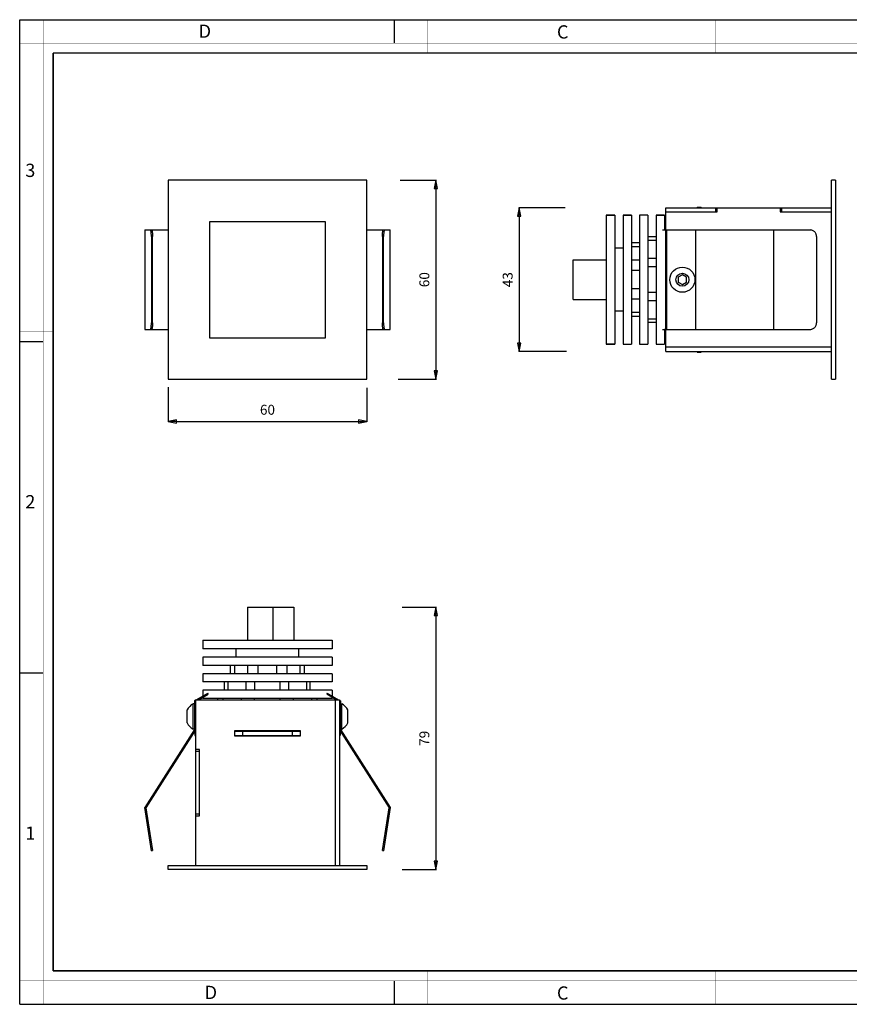
# Model space of a CAD drawing. Units: millimetres. Extents: x 0 to 420, y 0 to 297.
# Drawn here: x 0 to 250, y 0 to 297 of the extents above; entities that cross this region are included whole.
import ezdxf

# ---------------------------------------------------------------- set-up
doc = ezdxf.new("R2010")
doc.units = ezdxf.units.MM
doc.header["$LTSCALE"] = 23.1
doc.header["$PDMODE"] = 3
doc.header["$PDSIZE"] = 0.3125
doc.layers.get('0').update_dxf_attribs({"linetype": 'CONTINUOUS'})
doc.layers.get('Defpoints').update_dxf_attribs({"linetype": 'CONTINUOUS'})
doc.layers.add('02___PRT_ALL_AXES', color=7, linetype='CONTINUOUS')
doc.layers.add('7_ALL_FEATURES', color=7, linetype='CONTINUOUS')
doc.styles.get("Standard").update_dxf_attribs({"font": 'txt', "width": 0.85})
doc.styles.add('TEXTSTYLE_2', font='txt', dxfattribs={"width": 0.9})
doc.styles.add('TEXTSTYLE_3', font='txt', dxfattribs={"width": 0.9})
doc.dimstyles.new('DIMSTYLE_1', dxfattribs={"dimtxt": 3, "dimasz": 2.5, "dimexe": 0.18, "dimexo": 0.0625, "dimgap": 0.09, "dimtad": 1, "dimdsep": 46, "dimtxsty": 'STANDARD', "dimblk": 'CLOSED', "dimblk1": 'CLOSED', "dimblk2": 'CLOSED', "dimcen": 0.09, "dimadec": 0, "dimazin": 0, "dimtp": 0.3, "dimtm": 0.3, "dimtfac": 1, "dimtofl": 0, "dimtmove": 0, "dimatfit": 3, "dimldrblk": 'CLOSED', "dimfxl": 1, "dimtolj": 1, "dimarcsym": 0})
doc.dimstyles.new('DIMSTYLE_2', dxfattribs={"dimtxt": 3, "dimasz": 2.5, "dimexe": 0.18, "dimexo": 0.0625, "dimgap": 0.09, "dimtad": 1, "dimdec": 0, "dimdsep": 46, "dimtxsty": 'STANDARD', "dimblk": 'CLOSED', "dimblk1": 'CLOSED', "dimblk2": 'CLOSED', "dimcen": 0.09, "dimadec": 0, "dimazin": 0, "dimtp": 0.3, "dimtm": 0.3, "dimtfac": 1, "dimtdec": 0, "dimtofl": 0, "dimtmove": 0, "dimatfit": 3, "dimldrblk": 'CLOSED', "dimfxl": 1, "dimtolj": 1, "dimarcsym": 0})

# ---------------------------------------------------------------- blocks, each defined once
blk = doc.blocks.new('_CLOSED')
at = {"color": 0, "linetype": 'ByBlock'}
for p, q in [((0, 0), (-1, 0.2)), ((-1, 0.2), (-1, -0.2)), ((-1, -0.2), (0, 0)), ((-1, 0), (0, 0))]:
    blk.add_line(p, q, dxfattribs=at)
blk = doc.blocks.new('*D1')
at = {"color": 0, "linetype": 'Continuous', "lineweight": -2}
for p, q in [((44.76, 186.12), (44.76, 175.67)), ((104.76, 185.92), (104.76, 175.67)), ((47.26, 175.85), (102.26, 175.85))]:
    blk.add_line(p, q, dxfattribs=at)
at = {"layer": 'Defpoints', "color": 0}
for p in [(44.76, 186.18), (104.76, 185.98), (104.76, 175.85)]:
    blk.add_point(p, dxfattribs=at)
at = {"color": 0, "lineweight": -2, "xscale": 2.5, "yscale": 2.5, "zscale": 2.5, "rotation": 180}
blk.add_blockref('_CLOSED', (44.76, 175.85), dxfattribs=at)
at = {"color": 0, "lineweight": -2, "xscale": 2.5, "yscale": 2.5, "zscale": 2.5}
blk.add_blockref('_CLOSED', (104.76, 175.85), dxfattribs=at)
at = {"color": 0, "insert": (74.76, 180.85), "char_height": 3, "attachment_point": 2}
blk.add_mtext('\\A1;60', dxfattribs=at)
blk = doc.blocks.new('*D2')
at = {"color": 0, "linetype": 'Continuous', "lineweight": -2}
for p, q in [((114.78, 248.6), (125.8, 248.6)), ((125.62, 246.1), (125.62, 191.1)), ((114.21, 188.6), (125.8, 188.6))]:
    blk.add_line(p, q, dxfattribs=at)
at = {"layer": 'Defpoints', "color": 0}
for p in [(114.71, 248.6), (114.14, 188.6), (125.62, 188.6)]:
    blk.add_point(p, dxfattribs=at)
at = {"color": 0, "lineweight": -2, "xscale": 2.5, "yscale": 2.5, "zscale": 2.5}
for p, rotation in [((125.62, 248.6), 89.99999999999999), ((125.62, 188.6), 270)]:
    blk.add_blockref('_CLOSED', p, dxfattribs=dict(at, rotation=rotation))
at = {"color": 0, "insert": (120.62, 218.6), "char_height": 3, "attachment_point": 2, "rotation": 90}
blk.add_mtext('\\A1;60', dxfattribs=at)
blk = doc.blocks.new('*D3')
at = {"color": 0, "linetype": 'Continuous', "lineweight": -2}
for p, q in [((164.66, 240.3), (150.6, 240.3)), ((150.78, 237.8), (150.78, 199.4)), ((165.04, 196.9), (150.6, 196.9))]:
    blk.add_line(p, q, dxfattribs=at)
at = {"layer": 'Defpoints', "color": 0}
for p in [(164.73, 240.3), (150.78, 196.9), (165.1, 196.9)]:
    blk.add_point(p, dxfattribs=at)
at = {"color": 0, "lineweight": -2, "xscale": 2.5, "yscale": 2.5, "zscale": 2.5}
for p, rotation in [((150.78, 240.3), 90), ((150.78, 196.9), 270)]:
    blk.add_blockref('_CLOSED', p, dxfattribs=dict(at, rotation=rotation))
at = {"color": 0, "insert": (145.78, 218.6), "char_height": 3, "attachment_point": 2, "rotation": 90}
blk.add_mtext('\\A1;43', dxfattribs=at)
blk = doc.blocks.new('*D4')
at = {"color": 0, "linetype": 'Continuous', "lineweight": -2}
for p, q in [((115.45, 119.81), (125.8, 119.81)), ((125.62, 117.31), (125.62, 43.11)), ((115.45, 40.61), (125.8, 40.61))]:
    blk.add_line(p, q, dxfattribs=at)
at = {"layer": 'Defpoints', "color": 0}
for p in [(115.39, 119.81), (115.39, 40.61), (125.62, 40.61)]:
    blk.add_point(p, dxfattribs=at)
at = {"color": 0, "lineweight": -2, "xscale": 2.5, "yscale": 2.5, "zscale": 2.5}
for p, rotation in [((125.62, 119.81), 89.99999999999999), ((125.62, 40.61), 270)]:
    blk.add_blockref('_CLOSED', p, dxfattribs=dict(at, rotation=rotation))
at = {"color": 0, "insert": (120.62, 80.21), "char_height": 3, "attachment_point": 2, "rotation": 90}
blk.add_mtext('\\A1;79', dxfattribs=at)

msp = doc.modelspace()

# ---------------------------------------------------------------- linework, layer by layer
at = {"color": 7, "linetype": 'Continuous'}
for p, q in [((0, 0), (0, 297)), ((0, 297), (420, 297)), ((113, 297), (113, 290)), ((0, 199.968), (7, 199.968)), ((0, 99.968), (7, 99.968)), ((113, 7), (113, 0)), ((0, 0), (420, 0))]:
    msp.add_line(p, q, dxfattribs=at)
for points, const_width in [([(7.054, 0), (7.054, 297)], 0.1), ([(123, 287), (123, 297)], 0.1), ([(210, 287), (210, 297)], 0.1), ([(0, 290), (420, 290)], 0.1), ([(10.054, 10.032), (10.054, 287)], 0.5), ([(10.054, 287), (410, 287)], 0.5), ([(10, 202.968), (0, 202.968)], 0.1), ([(10, 148.5), (0, 148.5)], 0.1), ([(10.054, 10.032), (410, 10.032)], 0.5), ([(123, 10), (123, 0)], 0.1), ([(210, 10), (210, 0)], 0.1), ([(0, 7.032), (420, 7.032)], 0.1)]:
    msp.add_lwpolyline(points, dxfattribs=dict(at, const_width=const_width))
at = {"layer": '02___PRT_ALL_AXES', "color": 7, "linetype": 'Continuous'}
for p, q in [((177.02, 238.097), (177.02, 199.097)), ((177.02, 238.097), (179.62, 238.097)), ((182.12, 238.097), (184.62, 238.097)), ((192.12, 238.097), (194.62, 238.097)), ((195.02, 233.606), (194.62, 233.606)), ((187.12, 229.749), (184.62, 229.749)), ((192.12, 231.535), (189.62, 231.535)), ((192.12, 230.472), (189.62, 230.472)), ((187.12, 228.469), (184.62, 228.469)), ((167.02, 224.597), (177.02, 224.597)), ((187.12, 224.497), (184.62, 224.497)), ((192.12, 225.019), (189.62, 225.019)), ((187.12, 221.406), (184.62, 221.406)), ((192.12, 222.453), (189.62, 222.453)), ((187.12, 215.789), (184.62, 215.789)), ((192.12, 214.741), (189.62, 214.741)), ((167.02, 212.597), (177.02, 212.597)), ((187.12, 212.698), (184.62, 212.698)), ((192.12, 212.176), (189.62, 212.176)), ((187.12, 208.726), (184.62, 208.726)), ((187.12, 207.445), (184.62, 207.445)), ((192.12, 206.722), (189.62, 206.722)), ((192.12, 205.66), (189.62, 205.66)), ((195.02, 203.588), (194.62, 203.588)), ((177.02, 199.097), (179.62, 199.097)), ((182.12, 199.097), (184.62, 199.097)), ((187.12, 199.097), (189.62, 199.097)), ((192.12, 199.097), (194.62, 199.097)), ((68.759, 119.81), (68.759, 109.81)), ((55.259, 109.81), (55.259, 107.21)), ((55.259, 109.81), (94.259, 109.81)), ((94.259, 109.81), (94.259, 107.21)), ((55.259, 104.71), (55.259, 102.21)), ((94.259, 104.71), (94.259, 102.21)), ((63.607, 99.71), (63.607, 102.21)), ((64.888, 99.71), (64.888, 102.21)), ((68.86, 99.71), (68.86, 102.21)), ((71.951, 99.71), (71.951, 102.21)), ((77.568, 99.71), (77.568, 102.21)), ((80.659, 99.71), (80.659, 102.21)), ((84.631, 99.71), (84.631, 102.21)), ((85.911, 99.71), (85.911, 102.21)), ((55.259, 99.71), (55.259, 97.21)), ((94.259, 99.71), (94.259, 97.21)), ((61.822, 94.71), (61.822, 97.21)), ((62.884, 94.71), (62.884, 97.21)), ((68.338, 94.71), (68.338, 97.21)), ((70.903, 94.71), (70.903, 97.21)), ((78.615, 94.71), (78.615, 97.21)), ((81.18, 94.71), (81.18, 97.21)), ((86.634, 94.71), (86.634, 97.21)), ((87.697, 94.71), (87.697, 97.21)), ((55.259, 94.71), (55.259, 92.957)), ((55.259, 92.553), (55.259, 92.21)), ((59.75, 91.81), (59.75, 92.21)), ((61.409, 91.81), (61.409, 92.21)), ((66.883, 91.81), (66.883, 92.21)), ((70.888, 91.81), (70.888, 92.21)), ((78.63, 91.81), (78.63, 92.21)), ((82.635, 91.81), (82.635, 92.21)), ((88.109, 91.81), (88.109, 92.21)), ((89.768, 91.81), (89.768, 92.21)), ((94.259, 94.71), (94.259, 92.957)), ((94.259, 92.553), (94.259, 92.21)), ((52.329, 83.01), (52.329, 90.61)), ((52.709, 90.61), (52.329, 90.61)), ((96.809, 90.61), (97.189, 90.61)), ((97.189, 83.01), (97.189, 90.61)), ((50.509, 84.845), (50.509, 88.775)), ((99.009, 84.845), (99.009, 88.775)), ((52.709, 83.01), (52.329, 83.01)), ((96.809, 83.01), (97.189, 83.01))]:
    msp.add_line(p, q, dxfattribs=at)
for radius in [3.8, 1.965]:
    msp.add_circle((200.02, 218.597), radius, dxfattribs=at)
for centre, start, end in [((54.182, 86.952), 116.8633, 153.60697), ((95.336, 86.952), 26.39303, 63.1367), ((54.182, 86.667), 206.39303, 243.1367), ((95.336, 86.667), 296.8633, 333.60697)]:
    msp.add_arc(centre, 4.1, start, end, dxfattribs=at)
at = {"layer": '7_ALL_FEATURES', "color": 7, "linetype": 'Continuous'}
for p, q in [((44.759, 248.597), (44.759, 188.597)), ((104.759, 248.597), (44.759, 248.597)), ((104.759, 188.597), (104.759, 248.597)), ((246.22, 248.597), (245.02, 248.597)), ((245.02, 188.597), (245.02, 248.597)), ((246.22, 248.597), (246.22, 188.597)), ((179.62, 238.097), (177.02, 238.097)), ((179.62, 238.097), (179.62, 199.097)), ((182.12, 238.097), (182.12, 199.097)), ((184.62, 238.097), (182.12, 238.097)), ((184.62, 238.097), (184.62, 199.097)), ((187.12, 238.097), (187.12, 199.097)), ((189.62, 238.097), (187.12, 238.097)), ((189.62, 238.097), (189.62, 199.097)), ((192.12, 238.097), (192.12, 199.097)), ((194.62, 238.097), (192.12, 238.097)), ((194.62, 238.097), (194.62, 233.597)), ((195.02, 196.897), (195.02, 240.297)), ((195.02, 240.297), (245.02, 240.297)), ((195.02, 239.097), (210.52, 239.097)), ((204.52, 240.497), (204.52, 240.297)), ((204.52, 240.497), (205.72, 240.497)), ((205.72, 240.297), (205.72, 240.497)), ((210.02, 240.297), (210.02, 239.097)), ((210.52, 239.097), (210.52, 240.297)), ((229.52, 240.297), (229.52, 239.097)), ((229.52, 239.097), (245.02, 239.097)), ((230.02, 239.097), (230.02, 240.297)), ((57.259, 236.097), (57.259, 201.097)), ((92.259, 236.097), (57.259, 236.097)), ((92.259, 201.097), (92.259, 236.097)), ((37.701, 233.597), (37.701, 203.597)), ((37.701, 233.597), (44.759, 233.597)), ((104.759, 233.597), (111.817, 233.597)), ((111.817, 203.597), (111.817, 233.597)), ((194.036, 233.597), (238.57, 233.597)), ((195.345, 203.597), (195.345, 233.597)), ((203.969, 233.597), (203.969, 203.597)), ((227.482, 233.597), (227.482, 203.597)), ((39.711, 231.597), (39.711, 205.597)), ((40.057, 205.597), (40.057, 231.597)), ((109.461, 231.597), (109.461, 205.597)), ((109.807, 205.597), (109.807, 231.597)), ((240.547, 231.597), (240.547, 205.597)), ((182.12, 228.097), (179.62, 228.097)), ((167.02, 212.597), (167.02, 224.597)), ((200.02, 220.041), (198.77, 219.319)), ((201.27, 219.319), (200.02, 220.041)), ((198.77, 219.319), (198.77, 217.875)), ((198.77, 217.875), (200.02, 217.154)), ((200.02, 217.154), (201.27, 217.875)), ((201.27, 217.875), (201.27, 219.319)), ((182.12, 209.097), (179.62, 209.097)), ((37.701, 203.597), (44.759, 203.597)), ((104.759, 203.597), (111.817, 203.597)), ((194.036, 203.597), (238.57, 203.597)), ((194.62, 203.597), (194.62, 199.097)), ((57.259, 201.097), (92.259, 201.097)), ((179.62, 199.097), (177.02, 199.097)), ((195.02, 196.897), (245.02, 196.897)), ((204.52, 196.897), (204.52, 196.697)), ((204.52, 196.697), (205.72, 196.697)), ((205.72, 196.697), (205.72, 196.897)), ((44.759, 188.597), (104.759, 188.597)), ((245.02, 188.597), (246.22, 188.597)), ((68.759, 119.81), (82.759, 119.81)), ((82.759, 119.81), (82.759, 109.81)), ((94.259, 107.21), (55.259, 107.21)), ((65.259, 104.71), (65.259, 107.21)), ((84.259, 104.71), (84.259, 107.21)), ((94.259, 104.71), (55.259, 104.71)), ((94.259, 102.21), (55.259, 102.21)), ((94.259, 99.71), (55.259, 99.71)), ((94.259, 97.21), (55.259, 97.21)), ((53.272, 91.81), (56.709, 93.794)), ((53.972, 91.81), (56.884, 93.491)), ((94.259, 94.71), (55.259, 94.71)), ((94.259, 92.21), (55.259, 92.21)), ((56.884, 93.491), (56.709, 93.794)), ((92.809, 93.794), (92.634, 93.491)), ((95.546, 91.81), (92.634, 93.491)), ((92.809, 93.794), (96.246, 91.81)), ((53.059, 91.687), (52.709, 91.485)), ((52.709, 91.485), (52.709, 82.861)), ((53.059, 91.81), (53.059, 41.81)), ((53.059, 91.81), (96.459, 91.81)), ((96.459, 91.81), (96.459, 41.81)), ((96.459, 91.687), (96.809, 91.485)), ((96.809, 91.485), (96.809, 82.861)), ((52.709, 82.861), (37.701, 59.348)), ((53.059, 82.759), (38.067, 59.271)), ((52.859, 82.31), (52.859, 81.11)), ((53.059, 82.31), (52.859, 82.31)), ((52.859, 81.11), (53.059, 81.11)), ((64.759, 82.46), (64.759, 80.96)), ((84.759, 82.46), (64.759, 82.46)), ((84.759, 82.31), (64.759, 82.31)), ((64.759, 81.11), (84.759, 81.11)), ((64.759, 80.96), (84.759, 80.96)), ((67.259, 82.31), (67.259, 81.11)), ((82.259, 82.31), (82.259, 81.11)), ((84.759, 80.96), (84.759, 82.46)), ((96.459, 82.759), (111.451, 59.271)), ((96.659, 82.31), (96.459, 82.31)), ((96.459, 81.11), (96.659, 81.11)), ((96.659, 82.31), (96.659, 81.11)), ((96.809, 82.861), (111.817, 59.348)), ((54.259, 76.81), (53.059, 76.81)), ((53.059, 76.31), (54.259, 76.31)), ((54.259, 56.81), (54.259, 76.81)), ((39.711, 46.283), (37.701, 59.348)), ((38.067, 59.271), (40.057, 46.336)), ((54.259, 57.31), (53.059, 57.31)), ((53.059, 56.81), (54.259, 56.81)), ((109.461, 46.336), (111.451, 59.271)), ((111.817, 59.348), (109.807, 46.283)), ((39.711, 46.283), (40.057, 46.336)), ((109.461, 46.336), (109.807, 46.283)), ((44.759, 41.81), (104.759, 41.81)), ((44.759, 40.61), (44.759, 41.81)), ((104.759, 41.81), (104.759, 40.61)), ((104.759, 40.61), (44.759, 40.61))]:
    msp.add_line(p, q, dxfattribs=at)
at = {"layer": '7_ALL_FEATURES', "color": 9, "linetype": 'Continuous'}
for p, q in [((39.711, 231.597), (40.057, 231.597)), ((109.461, 231.597), (109.807, 231.597)), ((40.057, 205.597), (39.711, 205.597)), ((109.807, 205.597), (109.461, 205.597)), ((245.02, 198.197), (195.02, 198.197)), ((76.369, 119.81), (76.369, 109.81)), ((55.152, 92.491), (54.977, 92.794)), ((94.541, 92.794), (94.366, 92.491)), ((95.159, 91.81), (95.159, 41.81)), ((39.407, 48.26), (39.753, 48.313)), ((109.765, 48.313), (110.111, 48.26))]:
    msp.add_line(p, q, dxfattribs=at)
at = {"layer": '7_ALL_FEATURES', "color": 7, "linetype": 'Continuous'}
for points, knots in [([(39.711, 231.597), (39.711, 231.727), (39.707, 231.983), (39.691, 232.353), (39.663, 232.695), (39.632, 232.955), (39.602, 233.139), (39.578, 233.255), (39.553, 233.356), (39.527, 233.44), (39.499, 233.507), (39.467, 233.563), (39.431, 233.597), (39.407, 233.597)], [0, 0, 0, 0, 0.1892461, 0.3714498, 0.5397071, 0.6878469, 0.7526697, 0.810553, 0.8610507, 0.9038053, 0.9386521, 0.9657178, 1, 1, 1, 1]), ([(39.753, 233.597), (39.777, 233.597), (39.813, 233.563), (39.844, 233.507), (39.872, 233.44), (39.899, 233.356), (39.924, 233.255), (39.947, 233.139), (39.978, 232.955), (40.009, 232.695), (40.037, 232.353), (40.053, 231.983), (40.057, 231.727), (40.057, 231.597)], [0, 0, 0, 0, 0.0342822, 0.0613479, 0.0961947, 0.1389493, 0.189447, 0.2473303, 0.3121531, 0.4602929, 0.6285502, 0.8107539, 1, 1, 1, 1]), ([(109.461, 231.597), (109.461, 231.727), (109.465, 231.983), (109.482, 232.353), (109.509, 232.695), (109.54, 232.955), (109.571, 233.139), (109.594, 233.255), (109.62, 233.356), (109.646, 233.44), (109.674, 233.507), (109.705, 233.563), (109.742, 233.597), (109.765, 233.597)], [0, 0, 0, 0, 0.1892461, 0.3714498, 0.5397071, 0.6878469, 0.7526697, 0.810553, 0.8610507, 0.9038053, 0.9386521, 0.9657178, 1, 1, 1, 1]), ([(110.111, 233.597), (110.088, 233.597), (110.051, 233.563), (110.02, 233.507), (109.992, 233.44), (109.966, 233.356), (109.94, 233.255), (109.917, 233.139), (109.886, 232.955), (109.855, 232.695), (109.828, 232.353), (109.811, 231.983), (109.807, 231.727), (109.807, 231.597)], [0, 0, 0, 0, 0.0342822, 0.0613479, 0.0961947, 0.1389493, 0.189447, 0.2473303, 0.3121531, 0.4602929, 0.6285502, 0.8107539, 1, 1, 1, 1]), ([(240.547, 231.597), (240.547, 231.728), (240.521, 231.99), (240.408, 232.367), (240.225, 232.715), (239.977, 233.02), (239.676, 233.271), (239.332, 233.457), (238.959, 233.571), (238.699, 233.597), (238.57, 233.597)], [0, 0, 0, 0, 0.1256994, 0.2513285, 0.3767332, 0.5018739, 0.6267291, 0.7513215, 0.8757345, 1, 1, 1, 1]), ([(39.407, 203.597), (39.431, 203.597), (39.467, 203.631), (39.499, 203.687), (39.527, 203.754), (39.553, 203.838), (39.578, 203.939), (39.602, 204.056), (39.632, 204.239), (39.663, 204.5), (39.691, 204.841), (39.707, 205.212), (39.711, 205.467), (39.711, 205.597)], [0, 0, 0, 0, 0.0342822, 0.0613479, 0.0961947, 0.1389493, 0.189447, 0.2473303, 0.3121531, 0.4602929, 0.6285502, 0.8107539, 1, 1, 1, 1]), ([(40.057, 205.597), (40.057, 205.467), (40.053, 205.212), (40.037, 204.841), (40.009, 204.5), (39.978, 204.239), (39.947, 204.056), (39.924, 203.939), (39.899, 203.838), (39.872, 203.754), (39.844, 203.687), (39.813, 203.631), (39.777, 203.597), (39.753, 203.597)], [0, 0, 0, 0, 0.1892461, 0.3714498, 0.5397071, 0.6878469, 0.7526697, 0.810553, 0.8610507, 0.9038053, 0.9386521, 0.9657178, 1, 1, 1, 1]), ([(109.765, 203.597), (109.742, 203.597), (109.705, 203.631), (109.674, 203.687), (109.646, 203.754), (109.62, 203.838), (109.594, 203.939), (109.571, 204.056), (109.54, 204.239), (109.509, 204.5), (109.482, 204.841), (109.465, 205.212), (109.461, 205.467), (109.461, 205.597)], [0, 0, 0, 0, 0.0342822, 0.0613479, 0.0961947, 0.1389493, 0.189447, 0.2473303, 0.3121531, 0.4602929, 0.6285502, 0.8107539, 1, 1, 1, 1]), ([(109.807, 205.597), (109.807, 205.467), (109.811, 205.212), (109.828, 204.841), (109.855, 204.5), (109.886, 204.239), (109.917, 204.056), (109.94, 203.939), (109.966, 203.838), (109.992, 203.754), (110.02, 203.687), (110.051, 203.631), (110.088, 203.597), (110.111, 203.597)], [0, 0, 0, 0, 0.1892461, 0.3714498, 0.5397071, 0.6878469, 0.7526697, 0.810553, 0.8610507, 0.9038053, 0.9386521, 0.9657178, 1, 1, 1, 1]), ([(238.57, 203.597), (238.699, 203.597), (238.959, 203.623), (239.332, 203.738), (239.676, 203.924), (239.977, 204.174), (240.225, 204.479), (240.408, 204.827), (240.521, 205.205), (240.547, 205.467), (240.547, 205.597)], [0, 0, 0, 0, 0.1242655, 0.2486785, 0.3732709, 0.4981261, 0.6232668, 0.7486715, 0.8743006, 1, 1, 1, 1])]:
    msp.add_open_spline(points, degree=3, knots=knots, dxfattribs=at)

# ---------------------------------------------------------------- texts
at = {"color": 2, "linetype": 'Continuous', "char_height": 4, "attachment_point": 1, "line_spacing_factor": 0.9}
for s, insert, width, style in [('D', (53.988, 295.579), 3.6, 'TEXTSTYLE_3'), ('C', (162.155, 295.359), 3.6, 'TEXTSTYLE_3'), ('3', (1.647, 253.595), 2.85714, 'TEXTSTYLE_2'), ('2', (1.647, 153.595), 3.14286, 'TEXTSTYLE_2'), ('1', (1.647, 53.595), 2.28571, 'TEXTSTYLE_2'), ('D', (55.798, 5.535), 3.6, 'TEXTSTYLE_3'), ('C', (162.155, 5.359), 3.6, 'TEXTSTYLE_3')]:
    msp.add_mtext(s, dxfattribs=dict(at, insert=insert, width=width, style=style))

# ---------------------------------------------------------------- dimensions: what is measured, and where the dimension line sits
at = {"color": 2, "linetype": 'Continuous'}
for base, p1, p2, dimstyle, picture, middle in [((125.623, 188.597), (114.715, 248.597), (114.143, 188.597), 'DIMSTYLE_1', '*D2', (125.623, 218.597)), ((150.779, 196.897), (164.725, 240.297), (165.102, 196.897), 'DIMSTYLE_2', '*D3', (150.779, 218.597)), ((125.623, 40.61), (115.388, 119.81), (115.388, 40.61), 'DIMSTYLE_2', '*D4', (125.623, 80.21))]:
    dim = msp.add_linear_dim(base=base, p1=p1, p2=p2, angle=270, dimstyle=dimstyle, override={"dimgap": 2}, dxfattribs=at)
    dim.commit()
    dim.dimension.update_dxf_attribs({"geometry": picture, "text_midpoint": middle, "dimtype": 160})
dim = msp.add_linear_dim(base=(104.759, 175.847), p1=(44.759, 186.179), p2=(104.759, 185.978), dimstyle='DIMSTYLE_1', override={"dimgap": 2}, dxfattribs=at)
dim.commit()
dim.dimension.update_dxf_attribs({"geometry": '*D1', "text_midpoint": (74.759, 175.847), "dimtype": 160})

doc.saveas('drawing.dxf')
